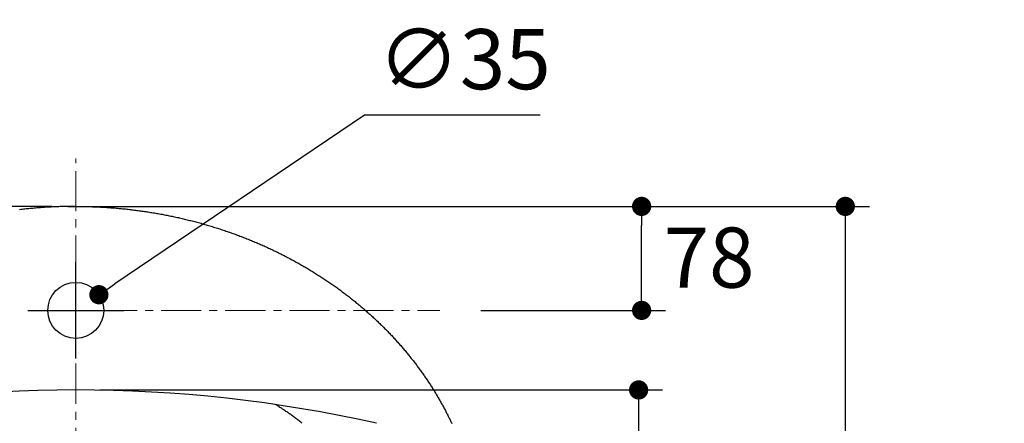
# Model space of a CAD drawing. Units: inches. Extents: x 72 to 15356, y -1680 to 1333.
# Drawn here: x 12646 to 13261, y 401 to 652 of the extents above; entities that cross this region are included whole.
import ezdxf

# ---------------------------------------------------------------- set-up
doc = ezdxf.new("R2010")
doc.units = ezdxf.units.IN
doc.header["$LTSCALE"] = 5
doc.header["$MEASUREMENT"] = 0
doc.linetypes.add('CENTER', pattern=[2, 1.25, -0.25, 0.25, -0.25])
doc.layers.add('Center line', color=4, linetype='CENTER', lineweight=15)
doc.layers.add('Dimensions', color=7, linetype='Continuous')
doc.styles.get("Standard").update_dxf_attribs({"font": 'helr45w_0.ttf'})
doc.dimstyles.get("Standard").update_dxf_attribs({"dimscale": 15, "dimtxt": 2.5, "dimasz": 0.8, "dimexe": 1, "dimexo": 1, "dimgap": 1, "dimtad": 2, "dimtih": 1, "dimtoh": 1, "dimdec": 0, "dimzin": 0, "dimdsep": 46, "dimtxsty": 'Standard', "dimblk": 'DOT', "dimcen": 2, "dimclrd": 1, "dimclre": 1, "dimclrt": 1, "dimadec": 0, "dimazin": 0, "dimtfac": 1, "dimtdec": 0, "dimtofl": 0, "dimtmove": 0, "dimatfit": 3, "dimfxl": 1, "dimtolj": 1, "dimtzin": 0, "dimarcsym": 0})

# ---------------------------------------------------------------- blocks, each defined once
blk = doc.blocks.new('_Dot')
at = {"color": 0, "linetype": 'ByBlock', "lineweight": -2}
blk.add_line((-0.5, 0), (-1, 0), dxfattribs=at)
at = {"color": 0, "linetype": 'ByBlock', "const_width": 0.5}
blk.add_lwpolyline([(-0.25, 0, 1), (0.25, 0, 1)], format="xyb", close=True, dxfattribs=at)
blk = doc.blocks.new('*D66')
at = {"layer": 'Defpoints', "color": 0, "transparency": 16777216}
for p in [(12661.23, 536.04), (13034.49, 536.04), (12919.16, 471.18)]:
    blk.add_point(p, dxfattribs=at)
at = {"layer": 'Dimensions', "color": 1, "lineweight": -2, "transparency": 16777216}
for p, q in [((12676.23, 536.04), (13049.49, 536.04)), ((13034.49, 483.18), (13034.49, 524.04)), ((12934.16, 471.18), (13049.49, 471.18))]:
    blk.add_line(p, q, dxfattribs=at)
at = {"layer": 'Dimensions', "color": 1, "lineweight": -2, "transparency": 16777216, "xscale": 12, "yscale": 12, "zscale": 12}
for p, rotation in [((13034.49, 536.04), 90), ((13034.49, 471.18), 270)]:
    blk.add_blockref('_Dot', p, dxfattribs=dict(at, rotation=rotation))
at = {"layer": 'Dimensions', "color": 1, "transparency": 16777216, "insert": (13076.56, 522.86), "char_height": 37.5, "attachment_point": 2}
blk.add_mtext('\\A1;78', dxfattribs=at)
blk = doc.blocks.new('*D68')
at = {"layer": 'Defpoints', "color": 0, "transparency": 16777216}
for p in [(12678.81, 536.03), (12681.23, 105.39), (13161.64, 105.39)]:
    blk.add_point(p, dxfattribs=at)
at = {"layer": 'Dimensions', "color": 1, "lineweight": -2, "transparency": 16777216}
for p, q in [((12693.81, 536.03), (13176.64, 536.03)), ((13161.64, 524.03), (13161.64, 117.39)), ((12696.23, 105.39), (13176.64, 105.39))]:
    blk.add_line(p, q, dxfattribs=at)
at = {"layer": 'Dimensions', "color": 1, "lineweight": -2, "transparency": 16777216, "xscale": 12, "yscale": 12, "zscale": 12}
for p, rotation in [((13161.64, 536.03), 90), ((13161.64, 105.39), 270)]:
    blk.add_blockref('_Dot', p, dxfattribs=dict(at, rotation=rotation))
at = {"layer": 'Dimensions', "color": 1, "transparency": 16777216, "insert": (13218.3, 326.7), "char_height": 37.5, "attachment_point": 5}
blk.add_mtext('\\A1;432', dxfattribs=at)
blk = doc.blocks.new('*D69')
at = {"layer": 'Defpoints', "color": 0, "transparency": 16777216}
for p in [(12681.23, 536.04), (12290.43, 336.66), (12421.35, 336.66)]:
    blk.add_point(p, dxfattribs=at)
at = {"layer": 'Dimensions', "color": 1, "lineweight": -2, "transparency": 16777216}
for p, q in [((12666.23, 536.04), (12275.43, 536.04)), ((12290.43, 524.04), (12290.43, 348.66)), ((12406.35, 336.66), (12275.43, 336.66))]:
    blk.add_line(p, q, dxfattribs=at)
at = {"layer": 'Dimensions', "color": 1, "lineweight": -2, "transparency": 16777216, "xscale": 12, "yscale": 12, "zscale": 12}
for p, rotation in [((12290.43, 536.04), 90), ((12290.43, 336.66), 270)]:
    blk.add_blockref('_Dot', p, dxfattribs=dict(at, rotation=rotation))
at = {"layer": 'Dimensions', "color": 1, "transparency": 16777216, "insert": (12233.49, 436.35), "char_height": 37.5, "attachment_point": 5}
blk.add_mtext('\\A1;200', dxfattribs=at)
blk = doc.blocks.new('*D76')
at = {"layer": 'Defpoints', "color": 0, "transparency": 16777216}
for p in [(12695.69, 480.95), (12666.77, 461.42)]:
    blk.add_point(p, dxfattribs=at)
at = {"layer": 'Dimensions', "color": 1, "lineweight": -2, "transparency": 16777216}
for p, q in [((12861.54, 593), (12705.63, 487.67)), ((12971.05, 593), (12861.54, 593)), ((12681.23, 441.18), (12681.23, 501.18)), ((12651.23, 471.18), (12711.23, 471.18))]:
    blk.add_line(p, q, dxfattribs=at)
at = {"layer": 'Dimensions', "color": 1, "lineweight": -2, "transparency": 16777216, "xscale": 12, "yscale": 12, "zscale": 12, "rotation": 214.0435037031354}
blk.add_blockref('_Dot', (12695.69, 480.95), dxfattribs=at)
at = {"layer": 'Dimensions', "color": 1, "transparency": 16777216, "insert": (12923.8, 627.87), "char_height": 37.5, "attachment_point": 5}
blk.add_mtext('\\A1;∅35', dxfattribs=at)
blk = doc.blocks.new('*D79')
at = {"color": 1, "lineweight": -2, "transparency": 16777216}
for p, q in [((12696.23, 421.57), (13047.61, 421.57)), ((13032.61, 409.57), (13032.61, 147.29)), ((12696.6, 135.29), (13047.61, 135.29))]:
    blk.add_line(p, q, dxfattribs=at)
at = {"layer": 'Defpoints', "color": 0, "transparency": 16777216}
for p in [(12681.23, 421.57), (12681.6, 135.29), (13032.61, 135.29)]:
    blk.add_point(p, dxfattribs=at)
at = {"color": 1, "lineweight": -2, "transparency": 16777216, "xscale": 12, "yscale": 12, "zscale": 12}
for p, rotation in [((13032.61, 421.57), 90), ((13032.61, 135.29), 270)]:
    blk.add_blockref('_Dot', p, dxfattribs=dict(at, rotation=rotation))
at = {"color": 1, "transparency": 16777216, "insert": (13089.52, 278.43), "char_height": 37.5, "attachment_point": 5}
blk.add_mtext('\\A1;286', dxfattribs=at)

msp = doc.modelspace()

# ---------------------------------------------------------------- linework, layer by layer
at = {"color": 7, "linetype": 'Continuous'}
for p, q in [((12653.54, 534.75), (12652.71, 534.67)), ((12654.37, 534.82), (12653.54, 534.75)), ((12655.2, 534.9), (12654.37, 534.82)), ((12656.03, 534.97), (12655.2, 534.9)), ((12656.86, 535.04), (12656.03, 534.97)), ((12657.69, 535.1), (12656.86, 535.04)), ((12658.51, 535.17), (12657.69, 535.1)), ((12659.33, 535.23), (12658.51, 535.17)), ((12660.15, 535.29), (12659.33, 535.23)), ((12660.96, 535.35), (12660.15, 535.29)), ((12661.78, 535.4), (12660.96, 535.35)), ((12662.6, 535.46), (12661.78, 535.4)), ((12663.42, 535.51), (12662.6, 535.46)), ((12664.23, 535.55), (12663.42, 535.51)), ((12665.05, 535.6), (12664.23, 535.55)), ((12665.87, 535.64), (12665.05, 535.6)), ((12666.69, 535.68), (12665.87, 535.64)), ((12667.51, 535.72), (12666.69, 535.68)), ((12668.32, 535.76), (12667.51, 535.72)), ((12669.14, 535.79), (12668.32, 535.76)), ((12669.96, 535.83), (12669.14, 535.79)), ((12670.76, 535.86), (12669.96, 535.83)), ((12671.57, 535.88), (12670.76, 535.86)), ((12672.37, 535.91), (12671.57, 535.88)), ((12673.18, 535.93), (12672.37, 535.91)), ((12673.98, 535.95), (12673.18, 535.93)), ((12674.79, 535.97), (12673.98, 535.95)), ((12675.59, 535.99), (12674.79, 535.97)), ((12676.4, 536), (12675.59, 535.99)), ((12677.2, 536.01), (12676.4, 536)), ((12678.01, 536.02), (12677.2, 536.01)), ((12678.81, 536.03), (12678.01, 536.02)), ((12679.62, 536.04), (12678.81, 536.03)), ((12680.42, 536.04), (12679.62, 536.04)), ((12681.23, 536.04), (12680.42, 536.04)), ((12681.23, 536.04), (12682.03, 536.04)), ((12682.03, 536.04), (12682.84, 536.04)), ((12682.84, 536.04), (12683.65, 536.03)), ((12683.65, 536.03), (12684.45, 536.02)), ((12684.45, 536.02), (12685.26, 536.01)), ((12685.26, 536.01), (12686.06, 536)), ((12686.06, 536), (12686.87, 535.99)), ((12686.87, 535.99), (12687.67, 535.97)), ((12687.67, 535.97), (12688.48, 535.95)), ((12688.48, 535.95), (12689.28, 535.93)), ((12689.28, 535.93), (12690.09, 535.91)), ((12690.09, 535.91), (12690.89, 535.88)), ((12690.89, 535.88), (12691.7, 535.86)), ((12691.7, 535.86), (12692.5, 535.83)), ((12692.5, 535.83), (12693.32, 535.79)), ((12693.32, 535.79), (12694.14, 535.76)), ((12694.14, 535.76), (12694.95, 535.72)), ((12694.95, 535.72), (12695.77, 535.68)), ((12695.77, 535.68), (12696.59, 535.64)), ((12696.59, 535.64), (12697.41, 535.6)), ((12697.41, 535.6), (12698.23, 535.55)), ((12698.23, 535.55), (12699.04, 535.51)), ((12699.04, 535.51), (12699.86, 535.46)), ((12699.86, 535.46), (12700.68, 535.4)), ((12700.68, 535.4), (12701.49, 535.35)), ((12701.49, 535.35), (12702.31, 535.29)), ((12702.31, 535.29), (12703.13, 535.23)), ((12703.13, 535.23), (12703.95, 535.17)), ((12703.95, 535.17), (12704.77, 535.1)), ((12704.77, 535.1), (12705.6, 535.04)), ((12705.6, 535.04), (12706.43, 534.97)), ((12706.43, 534.97), (12707.26, 534.9)), ((12707.26, 534.9), (12708.09, 534.82)), ((12708.09, 534.82), (12708.92, 534.75)), ((12708.92, 534.75), (12709.75, 534.67)), ((12646.93, 534.05), (12646.14, 533.96)), ((12647.75, 534.14), (12646.93, 534.05)), ((12648.58, 534.24), (12647.75, 534.14)), ((12649.4, 534.33), (12648.58, 534.24)), ((12650.23, 534.42), (12649.4, 534.33)), ((12651.06, 534.5), (12650.23, 534.42)), ((12651.89, 534.59), (12651.06, 534.5)), ((12652.71, 534.67), (12651.89, 534.59)), ((12709.75, 534.67), (12710.57, 534.59)), ((12710.57, 534.59), (12711.4, 534.5)), ((12711.4, 534.5), (12712.23, 534.42)), ((12712.23, 534.42), (12713.05, 534.33)), ((12713.05, 534.33), (12713.88, 534.24)), ((12713.88, 534.24), (12714.71, 534.14)), ((12714.71, 534.14), (12715.53, 534.05)), ((12715.53, 534.05), (12716.32, 533.96)), ((12716.32, 533.96), (12717.1, 533.86)), ((12717.1, 533.86), (12717.88, 533.77)), ((12717.88, 533.77), (12718.66, 533.67)), ((12718.66, 533.67), (12719.44, 533.57)), ((12719.44, 533.57), (12720.22, 533.46)), ((12720.22, 533.46), (12721, 533.36)), ((12721, 533.36), (12721.78, 533.25)), ((12721.78, 533.25), (12722.56, 533.14)), ((12722.56, 533.14), (12723.34, 533.03)), ((12723.34, 533.03), (12724.12, 532.92)), ((12724.12, 532.92), (12724.9, 532.8)), ((12724.9, 532.8), (12725.67, 532.69)), ((12725.67, 532.69), (12726.45, 532.57)), ((12726.45, 532.57), (12727.23, 532.45)), ((12727.23, 532.45), (12728.02, 532.32)), ((12728.02, 532.32), (12728.8, 532.19)), ((12728.8, 532.19), (12729.59, 532.06)), ((12729.59, 532.06), (12730.38, 531.93)), ((12730.38, 531.93), (12731.16, 531.8)), ((12731.16, 531.8), (12731.95, 531.66)), ((12731.95, 531.66), (12732.73, 531.52)), ((12732.73, 531.52), (12733.52, 531.38)), ((12733.52, 531.38), (12734.3, 531.24)), ((12734.3, 531.24), (12735.08, 531.1)), ((12735.08, 531.1), (12735.87, 530.95)), ((12735.87, 530.95), (12736.65, 530.8)), ((12736.65, 530.8), (12737.43, 530.65)), ((12737.43, 530.65), (12738.21, 530.5)), ((12738.21, 530.5), (12739, 530.34)), ((12739, 530.34), (12739.79, 530.18)), ((12739.79, 530.18), (12740.58, 530.02)), ((12740.58, 530.02), (12741.36, 529.86)), ((12741.36, 529.86), (12742.15, 529.69)), ((12742.15, 529.69), (12742.94, 529.53)), ((12742.94, 529.53), (12743.73, 529.36)), ((12743.73, 529.36), (12744.51, 529.18)), ((12744.51, 529.18), (12745.3, 529.01)), ((12745.3, 529.01), (12746.09, 528.83)), ((12746.09, 528.83), (12746.87, 528.66)), ((12746.87, 528.66), (12747.66, 528.47)), ((12747.66, 528.47), (12748.44, 528.29)), ((12748.44, 528.29), (12749.22, 528.11)), ((12749.22, 528.11), (12750.01, 527.92)), ((12750.01, 527.92), (12750.79, 527.73)), ((12750.79, 527.73), (12751.58, 527.54)), ((12751.58, 527.54), (12752.37, 527.34)), ((12752.37, 527.34), (12753.16, 527.14)), ((12753.16, 527.14), (12753.94, 526.94)), ((12753.94, 526.94), (12754.73, 526.74)), ((12754.73, 526.74), (12755.52, 526.53)), ((12755.52, 526.53), (12756.3, 526.33)), ((12756.3, 526.33), (12757.09, 526.12)), ((12757.09, 526.12), (12757.87, 525.91)), ((12757.87, 525.91), (12758.66, 525.69)), ((12758.66, 525.69), (12759.44, 525.48)), ((12759.44, 525.48), (12760.22, 525.26)), ((12760.22, 525.26), (12761.01, 525.04)), ((12761.01, 525.04), (12761.79, 524.82)), ((12761.79, 524.82), (12762.57, 524.59)), ((12762.57, 524.59), (12763.35, 524.36)), ((12763.35, 524.36), (12764.14, 524.13)), ((12764.14, 524.13), (12764.92, 523.9)), ((12764.92, 523.9), (12765.71, 523.66)), ((12765.71, 523.66), (12766.49, 523.42)), ((12766.49, 523.42), (12767.27, 523.18)), ((12767.27, 523.18), (12768.06, 522.94)), ((12768.06, 522.94), (12768.84, 522.7)), ((12768.84, 522.7), (12769.62, 522.45)), ((12769.62, 522.45), (12770.4, 522.2)), ((12770.4, 522.2), (12771.18, 521.95)), ((12771.18, 521.95), (12771.95, 521.7)), ((12771.95, 521.7), (12772.73, 521.44)), ((12772.73, 521.44), (12773.51, 521.18)), ((12773.51, 521.18), (12774.29, 520.92)), ((12774.29, 520.92), (12775.02, 520.67)), ((12775.02, 520.67), (12775.75, 520.43)), ((12775.75, 520.43), (12776.48, 520.17)), ((12776.48, 520.17), (12777.2, 519.92)), ((12777.2, 519.92), (12777.93, 519.66)), ((12777.93, 519.66), (12778.66, 519.41)), ((12778.66, 519.41), (12779.39, 519.15)), ((12779.39, 519.15), (12780.11, 518.89)), ((12780.11, 518.89), (12780.84, 518.62)), ((12780.84, 518.62), (12781.56, 518.36)), ((12781.56, 518.36), (12782.29, 518.09)), ((12782.29, 518.09), (12783.01, 517.82)), ((12783.01, 517.82), (12783.73, 517.55)), ((12783.73, 517.55), (12784.45, 517.27)), ((12784.45, 517.27), (12785.17, 517)), ((12785.17, 517), (12785.89, 516.72)), ((12785.89, 516.72), (12786.61, 516.44)), ((12786.61, 516.44), (12787.33, 516.16)), ((12787.33, 516.16), (12788.05, 515.87)), ((12788.05, 515.87), (12788.77, 515.58)), ((12788.77, 515.58), (12789.49, 515.3)), ((12789.49, 515.3), (12790.21, 515.01)), ((12790.21, 515.01), (12790.93, 514.71)), ((12790.93, 514.71), (12791.64, 514.42)), ((12791.64, 514.42), (12792.36, 514.12)), ((12792.36, 514.12), (12793.07, 513.82)), ((12793.07, 513.82), (12793.79, 513.52)), ((12793.79, 513.52), (12794.5, 513.22)), ((12794.5, 513.22), (12795.21, 512.91)), ((12795.21, 512.91), (12795.92, 512.61)), ((12795.92, 512.61), (12796.63, 512.3)), ((12796.63, 512.3), (12797.34, 511.99)), ((12797.34, 511.99), (12798.05, 511.67)), ((12798.05, 511.67), (12798.76, 511.36)), ((12798.76, 511.36), (12799.47, 511.04)), ((12799.47, 511.04), (12800.17, 510.72)), ((12800.17, 510.72), (12800.88, 510.4)), ((12800.88, 510.4), (12801.58, 510.07)), ((12801.58, 510.07), (12802.29, 509.75)), ((12802.29, 509.75), (12802.99, 509.42)), ((12802.99, 509.42), (12803.69, 509.09)), ((12803.69, 509.09), (12804.4, 508.76)), ((12804.4, 508.76), (12805.1, 508.42)), ((12805.1, 508.42), (12805.79, 508.09)), ((12805.79, 508.09), (12806.49, 507.75)), ((12806.49, 507.75), (12807.19, 507.41)), ((12807.19, 507.41), (12807.89, 507.07)), ((12807.89, 507.07), (12808.58, 506.72)), ((12808.58, 506.72), (12809.28, 506.38)), ((12809.28, 506.38), (12809.97, 506.03)), ((12809.97, 506.03), (12810.66, 505.68)), ((12810.66, 505.68), (12811.35, 505.33)), ((12811.35, 505.33), (12812.04, 504.97)), ((12812.04, 504.97), (12812.73, 504.62)), ((12812.73, 504.62), (12813.42, 504.26)), ((12813.42, 504.26), (12814.11, 503.9)), ((12814.11, 503.9), (12814.79, 503.53)), ((12814.79, 503.53), (12815.48, 503.17)), ((12815.48, 503.17), (12816.16, 502.8)), ((12816.16, 502.8), (12816.85, 502.44)), ((12816.85, 502.44), (12817.53, 502.06)), ((12817.53, 502.06), (12818.21, 501.69)), ((12818.21, 501.69), (12818.89, 501.32)), ((12818.89, 501.32), (12819.57, 500.94)), ((12819.57, 500.94), (12820.24, 500.56)), ((12820.24, 500.56), (12820.92, 500.18)), ((12820.92, 500.18), (12821.59, 499.8)), ((12821.59, 499.8), (12822.26, 499.42)), ((12822.26, 499.42), (12822.94, 499.03)), ((12822.94, 499.03), (12823.61, 498.64)), ((12823.61, 498.64), (12824.28, 498.25)), ((12824.28, 498.25), (12824.94, 497.86)), ((12824.94, 497.86), (12825.61, 497.47)), ((12825.61, 497.47), (12826.28, 497.07)), ((12826.28, 497.07), (12826.94, 496.68)), ((12826.94, 496.68), (12827.6, 496.28)), ((12827.6, 496.28), (12828.27, 495.87)), ((12828.27, 495.87), (12828.93, 495.47)), ((12828.93, 495.47), (12829.59, 495.06)), ((12829.59, 495.06), (12830.24, 494.66)), ((12830.24, 494.66), (12830.9, 494.25)), ((12830.9, 494.25), (12831.55, 493.84)), ((12831.55, 493.84), (12832.21, 493.42)), ((12832.21, 493.42), (12832.86, 493.01)), ((12832.86, 493.01), (12833.51, 492.59)), ((12833.51, 492.59), (12834.16, 492.18)), ((12834.16, 492.18), (12834.8, 491.76)), ((12834.8, 491.76), (12835.45, 491.33)), ((12835.45, 491.33), (12836.09, 490.91)), ((12836.09, 490.91), (12836.74, 490.48)), ((12836.74, 490.48), (12837.38, 490.05)), ((12837.38, 490.05), (12838.02, 489.62)), ((12838.02, 489.62), (12838.66, 489.19)), ((12838.66, 489.19), (12839.3, 488.76)), ((12839.3, 488.76), (12839.94, 488.32)), ((12839.94, 488.32), (12840.57, 487.88)), ((12840.57, 487.88), (12841.17, 487.47)), ((12841.17, 487.47), (12841.76, 487.06)), ((12841.76, 487.06), (12842.35, 486.64)), ((12842.35, 486.64), (12842.94, 486.23)), ((12842.94, 486.23), (12843.53, 485.81)), ((12843.53, 485.81), (12844.12, 485.39)), ((12844.12, 485.39), (12844.7, 484.96)), ((12844.7, 484.96), (12845.29, 484.54)), ((12845.29, 484.54), (12845.87, 484.11)), ((12845.87, 484.11), (12846.46, 483.69)), ((12846.46, 483.69), (12847.04, 483.26)), ((12847.04, 483.26), (12847.62, 482.83)), ((12847.62, 482.83), (12848.2, 482.39)), ((12848.2, 482.39), (12848.77, 481.96)), ((12848.77, 481.96), (12849.35, 481.52)), ((12849.35, 481.52), (12849.93, 481.09)), ((12849.93, 481.09), (12850.5, 480.65)), ((12850.5, 480.65), (12851.07, 480.21)), ((12851.07, 480.21), (12851.64, 479.77)), ((12851.64, 479.77), (12852.2, 479.33)), ((12852.2, 479.33), (12852.77, 478.88)), ((12852.77, 478.88), (12853.33, 478.44)), ((12853.33, 478.44), (12853.89, 477.99)), ((12853.89, 477.99), (12854.45, 477.55)), ((12854.45, 477.55), (12855.01, 477.1)), ((12855.01, 477.1), (12855.57, 476.64)), ((12855.57, 476.64), (12856.13, 476.19)), ((12856.13, 476.19), (12856.68, 475.74)), ((12856.68, 475.74), (12857.24, 475.28)), ((12857.24, 475.28), (12857.79, 474.82)), ((12857.79, 474.82), (12858.34, 474.36)), ((12858.34, 474.36), (12858.89, 473.9)), ((12858.89, 473.9), (12859.44, 473.44)), ((12859.44, 473.44), (12859.99, 472.97)), ((12859.99, 472.97), (12860.53, 472.51)), ((12860.53, 472.51), (12861.07, 472.05)), ((12861.07, 472.05), (12861.61, 471.58)), ((12861.61, 471.58), (12862.15, 471.11)), ((12862.15, 471.11), (12862.68, 470.64)), ((12862.68, 470.64), (12863.22, 470.17)), ((12863.22, 470.17), (12863.75, 469.7)), ((12863.75, 469.7), (12864.28, 469.23)), ((12864.28, 469.23), (12864.81, 468.75)), ((12864.81, 468.75), (12865.34, 468.27)), ((12865.34, 468.27), (12865.87, 467.8)), ((12865.87, 467.8), (12866.39, 467.32)), ((12866.39, 467.32), (12866.92, 466.83)), ((12866.92, 466.83), (12867.44, 466.35)), ((12867.44, 466.35), (12867.96, 465.87)), ((12867.96, 465.87), (12868.48, 465.38)), ((12868.48, 465.38), (12869, 464.89)), ((12869, 464.89), (12869.51, 464.41)), ((12869.51, 464.41), (12870.02, 463.92)), ((12870.02, 463.92), (12870.53, 463.43)), ((12870.53, 463.43), (12871.04, 462.94)), ((12871.04, 462.94), (12871.54, 462.45)), ((12871.54, 462.45), (12872.05, 461.96)), ((12872.05, 461.96), (12872.55, 461.46)), ((12872.55, 461.46), (12873.05, 460.97)), ((12873.05, 460.97), (12873.55, 460.47)), ((12873.55, 460.47), (12874.05, 459.97)), ((12874.05, 459.97), (12874.55, 459.47)), ((12874.55, 459.47), (12875.04, 458.97)), ((12875.04, 458.97), (12875.54, 458.46)), ((12875.54, 458.46), (12876.03, 457.96)), ((12876.03, 457.96), (12876.52, 457.45)), ((12876.52, 457.45), (12877.01, 456.94)), ((12877.01, 456.94), (12877.49, 456.43)), ((12877.49, 456.43), (12877.97, 455.93)), ((12877.97, 455.93), (12878.45, 455.42)), ((12878.45, 455.42), (12878.93, 454.91)), ((12878.93, 454.91), (12879.41, 454.4)), ((12879.41, 454.4), (12879.88, 453.89)), ((12879.88, 453.89), (12880.35, 453.38)), ((12880.35, 453.38), (12880.82, 452.86)), ((12880.82, 452.86), (12881.29, 452.35)), ((12881.29, 452.35), (12881.76, 451.83)), ((12881.76, 451.83), (12882.23, 451.31)), ((12882.23, 451.31), (12882.69, 450.79)), ((12882.69, 450.79), (12883.16, 450.27)), ((12883.16, 450.27), (12883.62, 449.75)), ((12883.62, 449.75), (12884.08, 449.22)), ((12884.08, 449.22), (12884.53, 448.7)), ((12884.53, 448.7), (12884.99, 448.17)), ((12884.99, 448.17), (12885.45, 447.64)), ((12885.45, 447.64), (12885.89, 447.11)), ((12885.89, 447.11), (12886.34, 446.59)), ((12886.34, 446.59), (12886.78, 446.06)), ((12886.78, 446.06), (12887.23, 445.53)), ((12887.23, 445.53), (12887.67, 445)), ((12887.67, 445), (12888.11, 444.47)), ((12888.11, 444.47), (12888.54, 443.94)), ((12888.54, 443.94), (12888.98, 443.41)), ((12888.98, 443.41), (12889.41, 442.87)), ((12889.41, 442.87), (12889.85, 442.34)), ((12889.85, 442.34), (12890.28, 441.8)), ((12890.28, 441.8), (12890.71, 441.26)), ((12890.71, 441.26), (12891.13, 440.72)), ((12891.13, 440.72), (12891.56, 440.18)), ((12891.56, 440.18), (12891.98, 439.63)), ((12891.98, 439.63), (12892.4, 439.09)), ((12892.4, 439.09), (12892.83, 438.54)), ((12892.83, 438.54), (12893.24, 438)), ((12893.24, 438), (12893.65, 437.46)), ((12893.65, 437.46), (12894.06, 436.92)), ((12894.06, 436.92), (12894.47, 436.37)), ((12894.47, 436.37), (12894.87, 435.83)), ((12894.87, 435.83), (12895.28, 435.28)), ((12895.28, 435.28), (12895.68, 434.74)), ((12895.68, 434.74), (12896.08, 434.19)), ((12896.08, 434.19), (12896.48, 433.64)), ((12896.48, 433.64), (12896.88, 433.08)), ((12896.88, 433.08), (12897.27, 432.53)), ((12897.27, 432.53), (12897.67, 431.98)), ((12897.67, 431.98), (12898.06, 431.42)), ((12898.06, 431.42), (12898.45, 430.86)), ((12898.45, 430.86), (12898.84, 430.31)), ((12898.84, 430.31), (12899.23, 429.75)), ((12899.23, 429.75), (12899.61, 429.19)), ((12899.61, 429.19), (12899.99, 428.63)), ((12899.99, 428.63), (12900.37, 428.08)), ((12900.37, 428.08), (12900.74, 427.52)), ((12900.74, 427.52), (12901.11, 426.96)), ((12901.11, 426.96), (12901.48, 426.41)), ((12901.48, 426.41), (12901.85, 425.85)), ((12901.85, 425.85), (12902.22, 425.29)), ((12902.22, 425.29), (12902.59, 424.72)), ((12902.59, 424.72), (12902.95, 424.16)), ((12902.95, 424.16), (12903.31, 423.6)), ((12903.31, 423.6), (12903.67, 423.03)), ((12903.67, 423.03), (12904.03, 422.46)), ((12904.03, 422.46), (12904.38, 421.9)), ((12904.38, 421.9), (12904.74, 421.33)), ((12904.74, 421.33), (12905.09, 420.76)), ((12905.09, 420.76), (12905.44, 420.18)), ((12905.44, 420.18), (12905.79, 419.61)), ((12905.79, 419.61), (12906.13, 419.05)), ((12906.13, 419.05), (12906.47, 418.48)), ((12906.47, 418.48), (12906.81, 417.91)), ((12806.55, 412.09), (12806.01, 412.44)), ((12807.1, 411.75), (12806.55, 412.09)), ((12906.81, 417.91), (12907.15, 417.35)), ((12907.15, 417.35), (12907.48, 416.78)), ((12907.48, 416.78), (12907.81, 416.21)), ((12907.81, 416.21), (12908.14, 415.63)), ((12908.14, 415.63), (12908.47, 415.06)), ((12908.47, 415.06), (12908.8, 414.49)), ((12908.8, 414.49), (12909.13, 413.91)), ((12909.13, 413.91), (12909.45, 413.34)), ((12909.45, 413.34), (12909.77, 412.76)), ((12909.77, 412.76), (12910.09, 412.18)), ((12910.09, 412.18), (12910.41, 411.6)), ((12807.64, 411.4), (12807.1, 411.75)), ((12808.18, 411.05), (12807.64, 411.4)), ((12808.73, 410.7), (12808.18, 411.05)), ((12809.27, 410.35), (12808.73, 410.7)), ((12809.8, 409.99), (12809.27, 410.35)), ((12810.34, 409.64), (12809.8, 409.99)), ((12810.88, 409.28), (12810.34, 409.64)), ((12811.41, 408.92), (12810.88, 409.28)), ((12811.95, 408.56), (12811.41, 408.92)), ((12812.48, 408.19), (12811.95, 408.56)), ((12813.01, 407.83), (12812.48, 408.19)), ((12813.54, 407.46), (12813.01, 407.83)), ((12814.07, 407.09), (12813.54, 407.46)), ((12814.6, 406.72), (12814.07, 407.09)), ((12815.13, 406.35), (12814.6, 406.72)), ((12815.64, 405.99), (12815.13, 406.35)), ((12816.14, 405.62), (12815.64, 405.99)), ((12910.41, 411.6), (12910.72, 411.02)), ((12910.72, 411.02), (12911.04, 410.44)), ((12911.04, 410.44), (12911.35, 409.86)), ((12911.35, 409.86), (12911.66, 409.29)), ((12911.66, 409.29), (12911.96, 408.71)), ((12911.96, 408.71), (12912.26, 408.14)), ((12912.26, 408.14), (12912.56, 407.56)), ((12912.56, 407.56), (12912.86, 406.98)), ((12912.86, 406.98), (12913.15, 406.4)), ((12913.15, 406.4), (12913.45, 405.82)), ((12913.45, 405.82), (12913.74, 405.24)), ((12816.65, 405.26), (12816.14, 405.62)), ((12817.16, 404.89), (12816.65, 405.26)), ((12817.66, 404.52), (12817.16, 404.89)), ((12818.17, 404.15), (12817.66, 404.52)), ((12818.67, 403.77), (12818.17, 404.15)), ((12819.17, 403.4), (12818.67, 403.77)), ((12819.67, 403.02), (12819.17, 403.4)), ((12820.17, 402.65), (12819.67, 403.02)), ((12820.66, 402.27), (12820.17, 402.65)), ((12821.16, 401.89), (12820.66, 402.27)), ((12821.66, 401.5), (12821.16, 401.89)), ((12822.15, 401.12), (12821.66, 401.5)), ((12822.64, 400.73), (12822.15, 401.12)), ((12913.74, 405.24), (12914.03, 404.66)), ((12914.03, 404.66), (12914.32, 404.08)), ((12914.32, 404.08), (12914.6, 403.49)), ((12914.6, 403.49), (12914.89, 402.91)), ((12914.89, 402.91), (12915.17, 402.33)), ((12915.17, 402.33), (12915.45, 401.74)), ((12915.45, 401.74), (12915.73, 401.15)), ((12915.73, 401.15), (12916.01, 400.56))]:
    msp.add_line(p, q, dxfattribs=at)
msp.add_circle((12681.23, 471.18), 17.45, dxfattribs=at)
msp.add_arc((12681.23, -434.96), 856.53, 77.34177, 102.65823, dxfattribs=at)
at = {"layer": 'Center line', "color": 4, "ltscale": 4}
for p, q in [((12681.23, 92.98), (12681.23, 565.97)), ((12654.59, 471.18), (12908.61, 471.18))]:
    msp.add_line(p, q, dxfattribs=at)

# ---------------------------------------------------------------- dimensions: what is measured, and where the dimension line sits
dim = msp.add_linear_dim(base=(13032.61, 135.29), p1=(12681.23, 421.57), p2=(12681.6, 135.29), angle=90, dimstyle='Standard')
dim.commit()
dim.dimension.update_dxf_attribs({"geometry": '*D79', "text_midpoint": (13089.52, 278.43)})
at = {"layer": 'Dimensions'}
dim = msp.add_diameter_dim_2p(p1=(12666.77, 461.42), p2=(12695.69, 480.95), dimstyle='Standard', dxfattribs=at)
dim.commit()
dim.dimension.update_dxf_attribs({"geometry": '*D76', "text_midpoint": (12923.8, 593), "dimtype": 163})
for base, p1, p2, text, picture, middle in [((12290.43, 336.66), (12681.23, 536.04), (12421.35, 336.66), '200', '*D69', (12290.43, 436.35)), ((13034.49, 536.04), (12919.16, 471.18), (12661.23, 536.04), '78', '*D66', (13034.49, 503.61)), ((13161.64, 105.39), (12678.81, 536.03), (12681.23, 105.39), '432', '*D68', (13161.64, 326.7))]:
    dim = msp.add_linear_dim(base=base, p1=p1, p2=p2, angle=90, text=text, dimstyle='Standard', dxfattribs=at)
    dim.commit()
    dim.dimension.update_dxf_attribs({"geometry": picture, "text_midpoint": middle, "dimtype": 160})

doc.saveas('drawing.dxf')
